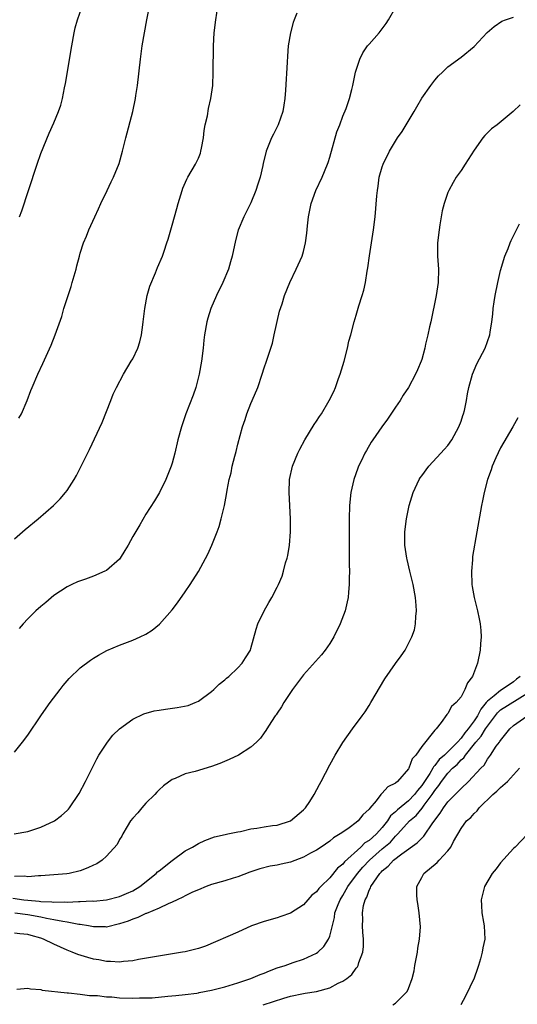
# Model space of a CAD drawing. Units: inches. Extents: x 2604000 to 2607000, y 1485000 to 1488000.
# Drawn here: x 2605988 to 2606064, y 1486669 to 1486819 of the extents above; entities that cross this region are included whole.
import ezdxf

# ---------------------------------------------------------------- set-up
doc = ezdxf.new("R2010")
doc.units = ezdxf.units.IN
doc.header["$MEASUREMENT"] = 0
doc.layers.add('LD26041485_10ft', color=100, linetype='Continuous')

msp = doc.modelspace()

# ---------------------------------------------------------------- linework, layer by layer
at = {"layer": 'LD26041485_10ft'}
for points, elevation in [([(2605987, 1486739.94), (2605988.64, 1486741.36), (2605990.59, 1486743), (2605992.94, 1486745), (2605993.97, 1486746.03), (2605994.77, 1486747), (2605995, 1486747.32), (2605996.09, 1486749), (2605996.42, 1486749.58), (2605997.15, 1486751), (2605998.43, 1486753.57), (2606000.33, 1486757.67), (2606001.64, 1486761), (2606002.04, 1486761.96), (2606002.51, 1486763), (2606003.57, 1486765), (2606004.78, 1486767), (2606005, 1486767.38), (2606005.78, 1486769), (2606006.07, 1486769.93), (2606006.34, 1486771), (2606006.52, 1486772.52), (2606006.6, 1486773), (2606006.82, 1486775), (2606007.21, 1486777), (2606007.6, 1486778.4), (2606008.47, 1486780.47), (2606008.76, 1486781.24), (2606009.51, 1486783), (2606009.76, 1486783.76), (2606010.2, 1486785), (2606010.4, 1486785.6), (2606010.79, 1486787), (2606011, 1486787.69), (2606011.36, 1486789), (2606011.73, 1486790.27), (2606011.9, 1486791), (2606012.51, 1486793), (2606012.63, 1486793.37), (2606013.26, 1486794.74), (2606013.4, 1486795), (2606014.58, 1486797), (2606015, 1486797.93), (2606015.32, 1486798.68), (2606015.39, 1486799), (2606015.46, 1486799.46), (2606015.75, 1486801), (2606015.89, 1486802.11), (2606016.05, 1486803), (2606016.37, 1486804.37), (2606016.53, 1486805.47), (2606016.9, 1486807), (2606017.18, 1486809), (2606017.27, 1486811), (2606017.29, 1486815), (2606017.4, 1486817), (2606017.63, 1486819), (2606017.95, 1486821)], 9270), ([(2605987, 1486707.45), (2605988.21, 1486709), (2605989, 1486710.05), (2605991.01, 1486713), (2605991.84, 1486714.16), (2605992.42, 1486715), (2605993.95, 1486717), (2605994.4, 1486717.6), (2605995, 1486718.34), (2605995.32, 1486718.68), (2605997, 1486720.32), (2605998.55, 1486721.45), (2605999, 1486721.77), (2605999.78, 1486722.22), (2606001.08, 1486722.92), (2606003, 1486723.74), (2606004.22, 1486724.22), (2606005, 1486724.51), (2606006.14, 1486725), (2606007, 1486725.43), (2606007.98, 1486726.02), (2606009.07, 1486726.93), (2606011, 1486729.11), (2606011.82, 1486730.18), (2606013, 1486731.86), (2606013.76, 1486733), (2606015.01, 1486734.99), (2606016.41, 1486737.59), (2606017.03, 1486738.97), (2606017.86, 1486741), (2606018.15, 1486741.85), (2606018.48, 1486743), (2606018.96, 1486745.04), (2606019.29, 1486746.71), (2606019.37, 1486747.37), (2606019.7, 1486749), (2606019.98, 1486750.02), (2606020.16, 1486751), (2606020.54, 1486752.54), (2606020.74, 1486753.26), (2606021, 1486754.35), (2606021.71, 1486757), (2606022.1, 1486758.1), (2606022.39, 1486759), (2606023, 1486760.57), (2606023.2, 1486761), (2606024.03, 1486763), (2606024.71, 1486765), (2606025, 1486765.97), (2606025.37, 1486767), (2606026.03, 1486769), (2606026.26, 1486769.74), (2606026.56, 1486771), (2606027.37, 1486774.63), (2606027.73, 1486775.73), (2606028.13, 1486777), (2606028.92, 1486779), (2606029.86, 1486781), (2606030.78, 1486783), (2606031, 1486783.72), (2606031.32, 1486785), (2606031.52, 1486786.48), (2606031.6, 1486787.6), (2606031.75, 1486789), (2606032.17, 1486791), (2606032.89, 1486793), (2606033.82, 1486795), (2606034.65, 1486797), (2606034.74, 1486797.26), (2606035, 1486798.09), (2606036.08, 1486801.92), (2606036.51, 1486803), (2606037, 1486804.32), (2606037.48, 1486805.48), (2606038.01, 1486807), (2606038.37, 1486808.37), (2606038.52, 1486809), (2606038.94, 1486811), (2606039.56, 1486813), (2606040.03, 1486813.97), (2606040.76, 1486815), (2606041, 1486815.29), (2606042.53, 1486817), (2606043, 1486817.59), (2606043.57, 1486818.43), (2606043.97, 1486819), (2606045.12, 1486821)], 9250), ([(2605987.67, 1486758.33), (2605988.04, 1486759), (2605988.9, 1486761), (2605989.46, 1486762.54), (2605989.66, 1486763), (2605990.53, 1486765), (2605991.33, 1486766.67), (2605992.56, 1486769.44), (2605993.18, 1486771), (2605994.2, 1486773.8), (2605994.53, 1486775), (2605995, 1486776.54), (2605995.15, 1486777), (2605995.64, 1486778.36), (2605995.8, 1486779), (2605996.37, 1486781), (2605996.47, 1486781.53), (2605996.87, 1486783), (2605997, 1486783.46), (2605997.52, 1486785), (2605997.96, 1486786.04), (2605998.33, 1486787), (2605999.23, 1486789), (2605999.8, 1486790.2), (2606000.16, 1486791), (2606001.1, 1486793), (2606001.7, 1486794.3), (2606002.05, 1486795), (2606002.91, 1486797.09), (2606003.45, 1486799), (2606003.93, 1486801), (2606005.02, 1486805), (2606005.43, 1486807), (2606005.48, 1486807.48), (2606005.7, 1486809), (2606006.17, 1486813), (2606006.45, 1486815), (2606006.79, 1486817), (2606007.16, 1486819), (2606007.57, 1486821)], 9280), ([(2606029.97, 1486819.97), (2606029.58, 1486819), (2606029.43, 1486818.57), (2606029.02, 1486817), (2606028.69, 1486815), (2606028.55, 1486813.45), (2606028.51, 1486812.51), (2606028.28, 1486808.28), (2606028.18, 1486807), (2606028.01, 1486805.99), (2606027.86, 1486805), (2606027.16, 1486803), (2606027, 1486802.66), (2606026.42, 1486801.58), (2606026.15, 1486801), (2606025.33, 1486799), (2606025.25, 1486798.75), (2606024.86, 1486797.14), (2606024.79, 1486796.79), (2606024.38, 1486795), (2606024.04, 1486793.96), (2606023.76, 1486793), (2606023, 1486791.09), (2606021.93, 1486789), (2606021.06, 1486786.94), (2606020.64, 1486785.36), (2606020.16, 1486783), (2606019.89, 1486782.11), (2606019.58, 1486781), (2606018.7, 1486779), (2606017.73, 1486777), (2606016.89, 1486775), (2606016.44, 1486773.56), (2606016.26, 1486773), (2606015.92, 1486771), (2606015.82, 1486770.18), (2606015.71, 1486769), (2606015.45, 1486767), (2606015.11, 1486765), (2606014.6, 1486763), (2606014.2, 1486761.8), (2606013.09, 1486759), (2606012.41, 1486757), (2606011.88, 1486755), (2606011.42, 1486753), (2606011, 1486751.46), (2606010.86, 1486751), (2606010.06, 1486749), (2606009.07, 1486747), (2606008.29, 1486745.71), (2606007, 1486743.68), (2606006.06, 1486742.06), (2606005, 1486740.28), (2606004.31, 1486739), (2606003.82, 1486738.18), (2606003.1, 1486737), (2606003, 1486736.87), (2606001, 1486735.14), (2606000.73, 1486735), (2605999, 1486734.27), (2605997.81, 1486733.81), (2605996.61, 1486733.39), (2605995.75, 1486733), (2605995, 1486732.64), (2605993, 1486731.3), (2605991.76, 1486730.24), (2605991, 1486729.64), (2605990.26, 1486729), (2605989, 1486727.75), (2605988.3, 1486727), (2605987.73, 1486726.28)], 9260), ([(2605987.75, 1486789), (2605988.09, 1486789.91), (2605989.15, 1486793), (2605990.43, 1486797), (2605991, 1486798.63), (2605992.29, 1486801.71), (2605993, 1486803.28), (2605993.71, 1486805), (2605994.04, 1486805.96), (2605994.3, 1486807), (2605994.6, 1486808.6), (2605994.74, 1486809.26), (2605995.71, 1486815), (2605996.08, 1486817), (2605996.25, 1486817.75), (2605996.58, 1486819), (2605997.3, 1486821)], 9290), ([(2605986.93, 1486695), (2605989, 1486695.4), (2605991, 1486696.05), (2605993.07, 1486697), (2605994.17, 1486697.83), (2605995, 1486698.6), (2605995.2, 1486698.8), (2605995.37, 1486699), (2605996.84, 1486701.16), (2605997.82, 1486703), (2605999.53, 1486706.47), (2605999.82, 1486707), (2606001.14, 1486709), (2606001.97, 1486710.03), (2606003, 1486711.03), (2606005, 1486712.49), (2606006.7, 1486713.3), (2606008.25, 1486713.75), (2606009, 1486713.85), (2606009.98, 1486714.02), (2606011.76, 1486714.24), (2606013.42, 1486714.58), (2606014.5, 1486715), (2606015, 1486715.23), (2606017, 1486716.68), (2606017.37, 1486717), (2606018.18, 1486717.82), (2606019, 1486718.48), (2606019.27, 1486718.73), (2606019.63, 1486719), (2606021, 1486720.31), (2606021.67, 1486721), (2606022.17, 1486721.83), (2606022.92, 1486723), (2606023, 1486723.23), (2606023.79, 1486726.21), (2606024.07, 1486727), (2606025.03, 1486729), (2606025.73, 1486730.27), (2606026.17, 1486731), (2606027, 1486732.59), (2606027.2, 1486733), (2606027.73, 1486734.27), (2606027.96, 1486735), (2606028.28, 1486736.28), (2606028.5, 1486737), (2606028.6, 1486737.4), (2606028.86, 1486739), (2606029.04, 1486741), (2606029.04, 1486743), (2606028.84, 1486747), (2606028.89, 1486749), (2606029.31, 1486751), (2606030.13, 1486753), (2606030.42, 1486753.58), (2606031.21, 1486755), (2606032.65, 1486757.35), (2606033, 1486757.85), (2606033.44, 1486758.56), (2606033.74, 1486759), (2606034.92, 1486761), (2606035.62, 1486762.38), (2606035.88, 1486763), (2606036.35, 1486764.35), (2606036.6, 1486765), (2606037.19, 1486767), (2606037.71, 1486769), (2606037.93, 1486770.07), (2606038.19, 1486771), (2606038.71, 1486773), (2606039, 1486774.02), (2606039.45, 1486775.45), (2606039.96, 1486777), (2606040.19, 1486777.81), (2606040.44, 1486779), (2606040.69, 1486780.69), (2606040.78, 1486781.22), (2606041.03, 1486783.03), (2606041.68, 1486787), (2606041.91, 1486789), (2606042.16, 1486792.16), (2606042.25, 1486793), (2606042.36, 1486793.64), (2606042.54, 1486795), (2606043, 1486796.61), (2606043.13, 1486797), (2606044.11, 1486799), (2606045.33, 1486801), (2606046.02, 1486801.98), (2606047.87, 1486805), (2606048.25, 1486805.75), (2606049, 1486807.03), (2606050.38, 1486809), (2606051, 1486809.79), (2606051.57, 1486810.43), (2606052.15, 1486811), (2606053, 1486811.8), (2606055, 1486813.29), (2606057, 1486814.92), (2606058.96, 1486817.04), (2606060.02, 1486817.98), (2606061.22, 1486818.78), (2606061.74, 1486819), (2606063, 1486819.4)], 9240), ([(2606063.98, 1486806.02), (2606062.93, 1486805), (2606060.47, 1486803), (2606059.64, 1486802.36), (2606059, 1486801.76), (2606058.62, 1486801.38), (2606058.33, 1486801), (2606057, 1486799.12), (2606055.63, 1486797), (2606055, 1486796.06), (2606054.26, 1486795), (2606053.78, 1486794.22), (2606053.12, 1486793), (2606053, 1486792.69), (2606052.42, 1486791), (2606052.13, 1486789.87), (2606051.78, 1486787.78), (2606051.64, 1486787), (2606051.41, 1486785), (2606051.42, 1486783), (2606051.56, 1486781), (2606051.51, 1486779), (2606051.2, 1486777), (2606050.4, 1486773), (2606050.21, 1486772.21), (2606049.95, 1486771), (2606049.58, 1486769.58), (2606049.46, 1486769), (2606049, 1486767.23), (2606048.92, 1486767), (2606048.34, 1486765.66), (2606048.08, 1486765), (2606047, 1486763), (2606046.17, 1486761.83), (2606045.7, 1486761), (2606045, 1486760), (2606043.81, 1486758.19), (2606042.92, 1486757), (2606041.55, 1486755), (2606041.33, 1486754.67), (2606040.58, 1486753.42), (2606040.35, 1486753), (2606039.78, 1486751.78), (2606039.39, 1486751), (2606039.28, 1486750.72), (2606038.68, 1486749), (2606038.21, 1486747), (2606038.01, 1486745), (2606037.97, 1486743), (2606037.94, 1486739), (2606037.97, 1486738.03), (2606037.97, 1486735.97), (2606038.02, 1486735), (2606037.96, 1486733.96), (2606037.97, 1486733), (2606037.83, 1486731.83), (2606037.78, 1486731), (2606037.67, 1486730.33), (2606037.36, 1486729), (2606036.61, 1486727), (2606035.61, 1486725), (2606035, 1486723.99), (2606034.31, 1486723), (2606033.72, 1486722.28), (2606031, 1486719.23), (2606029.34, 1486717), (2606028.01, 1486715), (2606027.65, 1486714.35), (2606027, 1486713.41), (2606026.84, 1486713.16), (2606026.71, 1486713), (2606026.12, 1486712.12), (2606025.41, 1486711), (2606025.26, 1486710.74), (2606025, 1486710.4), (2606024.43, 1486709.57), (2606023.87, 1486709), (2606023, 1486708.24), (2606021.08, 1486707), (2606019.68, 1486706.32), (2606018.24, 1486705.76), (2606017, 1486705.3), (2606014.53, 1486704.53), (2606013, 1486704.14), (2606011.47, 1486703.47), (2606011, 1486703.31), (2606009.69, 1486702.31), (2606009, 1486701.72), (2606008.65, 1486701.35), (2606008.35, 1486701), (2606007, 1486699.67), (2606006.38, 1486699), (2606005.76, 1486698.24), (2606005, 1486697.41), (2606004.68, 1486697), (2606004.15, 1486696.15), (2606003.48, 1486695), (2606003.33, 1486694.67), (2606003, 1486694.17), (2606002.61, 1486693.39), (2606001, 1486691.62), (2606000.32, 1486691), (2605999.53, 1486690.47), (2605999, 1486690.24), (2605998.17, 1486689.83), (2605997, 1486689.38), (2605995.33, 1486689), (2605994.94, 1486688.94), (2605991, 1486688.62), (2605990.63, 1486688.63), (2605989, 1486688.5), (2605988.57, 1486688.57), (2605987, 1486688.54)], 9230), ([(2605986.76, 1486685.24), (2605988.43, 1486685), (2605989, 1486684.93), (2605990.77, 1486684.77), (2605991, 1486684.73), (2605992.66, 1486684.66), (2605993, 1486684.61), (2605994.66, 1486684.66), (2605995, 1486684.63), (2605996.73, 1486684.73), (2605997, 1486684.7), (2605998.8, 1486684.8), (2605999, 1486684.78), (2606001, 1486684.96), (2606003, 1486685.46), (2606004.05, 1486685.95), (2606005, 1486686.34), (2606006.06, 1486687), (2606008.58, 1486689), (2606008.78, 1486689.22), (2606009, 1486689.41), (2606011, 1486690.97), (2606013, 1486692.42), (2606014.1, 1486693), (2606015, 1486693.55), (2606015.98, 1486694.02), (2606017.45, 1486694.55), (2606019.07, 1486694.93), (2606019.48, 1486695), (2606021, 1486695.34), (2606021.4, 1486695.4), (2606023, 1486695.77), (2606023.89, 1486695.89), (2606025, 1486696.08), (2606026.27, 1486696.27), (2606027, 1486696.35), (2606029.04, 1486697), (2606031, 1486698.66), (2606031.32, 1486699), (2606031.96, 1486699.96), (2606032.65, 1486701), (2606033.44, 1486702.56), (2606033.7, 1486703), (2606035, 1486705.52), (2606035.84, 1486707), (2606037, 1486708.92), (2606038.48, 1486711), (2606039.95, 1486713), (2606040.38, 1486713.62), (2606041, 1486714.55), (2606041.28, 1486715), (2606043.38, 1486718.62), (2606045, 1486720.98), (2606045.89, 1486722.11), (2606046.46, 1486723), (2606047.5, 1486725), (2606047.9, 1486726.1), (2606048.07, 1486727), (2606048.12, 1486728.12), (2606048.22, 1486729), (2606048.18, 1486729.82), (2606048.08, 1486731), (2606047.7, 1486733), (2606047.2, 1486735), (2606046.78, 1486736.78), (2606046.73, 1486737), (2606046.45, 1486739), (2606046.42, 1486741), (2606046.68, 1486743), (2606047.08, 1486745), (2606047.69, 1486747), (2606048.63, 1486749), (2606048.77, 1486749.23), (2606049, 1486749.55), (2606050.08, 1486751), (2606051.93, 1486753), (2606052.44, 1486753.56), (2606053, 1486754.16), (2606053.57, 1486755), (2606054.67, 1486757), (2606055, 1486757.86), (2606055.26, 1486758.74), (2606055.36, 1486759), (2606055.5, 1486759.5), (2606055.8, 1486761), (2606055.97, 1486762.03), (2606056.2, 1486763), (2606056.76, 1486765), (2606057.42, 1486766.58), (2606058.64, 1486769), (2606059.37, 1486771), (2606059.41, 1486771.41), (2606059.68, 1486773), (2606059.82, 1486774.18), (2606059.88, 1486775), (2606060.03, 1486776.03), (2606060.19, 1486777), (2606060.59, 1486779), (2606061, 1486780.81), (2606061.68, 1486783), (2606062.18, 1486784.18), (2606062.48, 1486785), (2606062.63, 1486785.37), (2606063.89, 1486787.89)], 9220), ([(2606063.63, 1486758.37), (2606062.88, 1486757), (2606061, 1486753.79), (2606060.28, 1486752.28), (2606059.73, 1486751), (2606059.56, 1486750.44), (2606059.02, 1486749), (2606058.53, 1486747), (2606058.28, 1486745.72), (2606058.13, 1486745), (2606057.38, 1486741), (2606056.76, 1486737.24), (2606056.75, 1486736.75), (2606056.56, 1486735), (2606056.62, 1486733), (2606056.67, 1486732.67), (2606056.99, 1486731), (2606057.5, 1486729), (2606057.74, 1486727.74), (2606057.91, 1486727), (2606058.01, 1486725.99), (2606058.06, 1486725), (2606057.96, 1486723.96), (2606057.9, 1486723), (2606057.48, 1486721), (2606056.73, 1486719), (2606055.99, 1486718.01), (2606055.58, 1486717), (2606055, 1486715.91), (2606054.26, 1486715), (2606053.56, 1486714.44), (2606053, 1486713.37), (2606052.82, 1486713.18), (2606051.98, 1486711.98), (2606051.19, 1486711), (2606051.08, 1486710.92), (2606051, 1486710.79), (2606049, 1486708.3), (2606048.09, 1486707), (2606047.55, 1486706.45), (2606047.04, 1486705), (2606047, 1486704.93), (2606045.3, 1486703), (2606045, 1486702.75), (2606043.83, 1486702.17), (2606043, 1486701.23), (2606042.87, 1486701.13), (2606042.78, 1486701), (2606042.05, 1486700.05), (2606041.08, 1486698.92), (2606041, 1486698.77), (2606040.06, 1486697.94), (2606039.32, 1486697), (2606039, 1486696.74), (2606037.96, 1486695.96), (2606037, 1486695.3), (2606036.61, 1486695), (2606035.59, 1486694.41), (2606035, 1486693.9), (2606033.69, 1486693), (2606033, 1486692.55), (2606032.06, 1486692.06), (2606031, 1486691.46), (2606029, 1486690.71), (2606027.59, 1486690.41), (2606027, 1486690.25), (2606025.92, 1486690.08), (2606024.33, 1486689.67), (2606022.82, 1486689.18), (2606021, 1486688.49), (2606020.27, 1486688.27), (2606019, 1486687.86), (2606017, 1486687.29), (2606016.18, 1486687), (2606015, 1486686.51), (2606014.12, 1486686.12), (2606013, 1486685.58), (2606012.64, 1486685.36), (2606011.79, 1486685), (2606011, 1486684.62), (2606010.38, 1486684.38), (2606009, 1486683.69), (2606007.1, 1486682.9), (2606007, 1486682.89), (2606005.75, 1486682.26), (2606005, 1486682.04), (2606004.28, 1486681.72), (2606003, 1486681.3), (2606001, 1486680.83), (2606000.84, 1486680.84), (2605999, 1486680.85), (2605998.25, 1486681), (2605997, 1486681.21), (2605996.77, 1486681.23), (2605995, 1486681.58), (2605994.35, 1486681.65), (2605993, 1486681.93), (2605991.89, 1486682.11), (2605991, 1486682.32), (2605989, 1486682.69), (2605987.07, 1486682.93)], 9210), ([(2606063.97, 1486719), (2606063.44, 1486718.56), (2606063, 1486718.15), (2606061.26, 1486717), (2606061, 1486716.86), (2606060.06, 1486716.06), (2606059, 1486715.22), (2606058.83, 1486715), (2606057.98, 1486714.02), (2606057.5, 1486713), (2606057, 1486712.23), (2606056.07, 1486711), (2606055.57, 1486710.43), (2606055, 1486709.61), (2606054.45, 1486709), (2606053, 1486707.5), (2606052.48, 1486707), (2606051.68, 1486706.32), (2606051, 1486705.41), (2606050.78, 1486705.22), (2606050.68, 1486705), (2606050.22, 1486704.22), (2606049, 1486702.36), (2606048.36, 1486701.64), (2606047.92, 1486701), (2606047, 1486700.05), (2606045.3, 1486698.7), (2606045, 1486698.39), (2606044.25, 1486697.75), (2606043.8, 1486697), (2606043, 1486695.98), (2606042.12, 1486695), (2606041.51, 1486694.49), (2606041, 1486694.02), (2606040.36, 1486693.64), (2606039.75, 1486693), (2606037.26, 1486690.74), (2606037, 1486690.41), (2606036.2, 1486689.8), (2606035, 1486688.3), (2606033.63, 1486687), (2606033.32, 1486686.68), (2606033, 1486686.21), (2606032.29, 1486685.71), (2606031.65, 1486685), (2606031, 1486684.23), (2606029, 1486682.94), (2606027.56, 1486682.44), (2606027, 1486682.25), (2606025, 1486681.65), (2606023.1, 1486681), (2606021, 1486680.05), (2606016.08, 1486677.92), (2606015, 1486677.56), (2606013, 1486677.08), (2606012.59, 1486677), (2606008.3, 1486676.3), (2606005.87, 1486675.87), (2606005, 1486675.68), (2606003.57, 1486675.57), (2606003, 1486675.46), (2606001.6, 1486675.6), (2606001, 1486675.58), (2605999.82, 1486675.82), (2605999, 1486675.96), (2605998.17, 1486676.17), (2605996.64, 1486676.64), (2605995.79, 1486677), (2605995, 1486677.29), (2605993, 1486678.21), (2605991.43, 1486679), (2605991, 1486679.15), (2605989.52, 1486679.52), (2605989, 1486679.68), (2605987.79, 1486679.79), (2605987, 1486679.91)], 9200), ([(2605987.36, 1486671.36), (2605989, 1486671.52), (2605989.42, 1486671.42), (2605991, 1486671.31), (2605991.23, 1486671.23), (2605995, 1486670.79), (2605995.21, 1486670.79), (2605997, 1486670.59), (2605998.41, 1486670.41), (2605999.61, 1486670.39), (2606001, 1486670.21), (2606001.82, 1486670.18), (2606003, 1486670.06), (2606005, 1486669.98), (2606006.04, 1486670.04), (2606007, 1486670.03), (2606007.94, 1486670.06), (2606010.32, 1486670.33), (2606011.58, 1486670.42), (2606013, 1486670.56), (2606014.78, 1486670.78), (2606015, 1486670.82), (2606015.13, 1486670.87), (2606017, 1486671.21), (2606019, 1486671.74), (2606021, 1486672.33), (2606022.98, 1486672.98), (2606024.4, 1486673.6), (2606025, 1486673.81), (2606025.84, 1486674.16), (2606027, 1486674.61), (2606028.22, 1486675), (2606029.42, 1486675.43), (2606031, 1486675.94), (2606033, 1486676.87), (2606033.18, 1486677), (2606034.12, 1486677.88), (2606034.83, 1486679), (2606035, 1486679.45), (2606035.7, 1486682.3), (2606035.78, 1486683), (2606036.28, 1486684.28), (2606036.58, 1486685), (2606037, 1486685.65), (2606037.77, 1486687), (2606039.23, 1486689), (2606040.06, 1486689.94), (2606041.03, 1486691), (2606043, 1486692.73), (2606044.23, 1486693.77), (2606045, 1486694.65), (2606045.37, 1486695), (2606047.16, 1486697), (2606048.16, 1486697.84), (2606049.08, 1486698.92), (2606049.4, 1486699.4), (2606050.61, 1486701), (2606051, 1486701.61), (2606051.63, 1486702.37), (2606052.02, 1486703), (2606053, 1486704.26), (2606053.7, 1486705), (2606054.4, 1486705.6), (2606055, 1486706.28), (2606055.41, 1486706.59), (2606055.65, 1486707), (2606057.25, 1486709), (2606058.08, 1486709.92), (2606058.72, 1486711), (2606059, 1486711.43), (2606060.53, 1486713.47), (2606061, 1486713.89), (2606065, 1486716.38)], 9190), ([(2606024.86, 1486669), (2606027.99, 1486670.01), (2606029, 1486670.28), (2606031, 1486670.71), (2606031.26, 1486670.74), (2606033, 1486671.03), (2606035, 1486671.57), (2606036.26, 1486672.26), (2606037, 1486672.61), (2606037.58, 1486673), (2606038.37, 1486673.63), (2606039, 1486674.58), (2606039.22, 1486674.78), (2606039.34, 1486675), (2606039.42, 1486675.42), (2606040.02, 1486677), (2606040.15, 1486677.85), (2606040.14, 1486679), (2606040.03, 1486680.03), (2606040, 1486681), (2606040.04, 1486681.97), (2606039.97, 1486683), (2606040.12, 1486684.12), (2606040.38, 1486685), (2606040.63, 1486685.37), (2606041, 1486686.44), (2606041.22, 1486686.78), (2606041.26, 1486687), (2606041.69, 1486687.69), (2606042.62, 1486689), (2606042.81, 1486689.19), (2606043, 1486689.41), (2606043.91, 1486690.09), (2606044.71, 1486691), (2606045.98, 1486691.98), (2606048.33, 1486693.67), (2606049, 1486694.37), (2606049.35, 1486694.65), (2606050.72, 1486696.72), (2606051.81, 1486698.19), (2606052.32, 1486699), (2606053, 1486699.92), (2606054.11, 1486701), (2606055, 1486701.94), (2606056.12, 1486703), (2606058, 1486705), (2606058.52, 1486705.48), (2606059, 1486706.39), (2606059.46, 1486707), (2606060.36, 1486708.36), (2606060.84, 1486709), (2606060.92, 1486709.08), (2606061, 1486709.25), (2606062.43, 1486711), (2606063, 1486711.51), (2606065, 1486712.93)], 9180), ([(2606044.61, 1486669), (2606045, 1486669.25), (2606046.77, 1486671), (2606047, 1486671.48), (2606047.57, 1486673), (2606047.84, 1486674.16), (2606047.96, 1486675), (2606048.34, 1486677), (2606048.41, 1486677.59), (2606048.69, 1486679), (2606048.84, 1486680.84), (2606048.64, 1486683), (2606048.43, 1486684.43), (2606048.3, 1486685), (2606048.26, 1486685.74), (2606048.28, 1486687), (2606049, 1486688.38), (2606049.35, 1486689), (2606051.36, 1486690.64), (2606051.67, 1486691), (2606053, 1486692.45), (2606053.44, 1486693), (2606053.84, 1486693.84), (2606055, 1486695.85), (2606055.82, 1486697), (2606056.47, 1486697.53), (2606057, 1486698.14), (2606057.46, 1486698.54), (2606057.75, 1486699), (2606059.82, 1486701), (2606060.46, 1486701.54), (2606061, 1486702.06), (2606062.05, 1486703), (2606063.91, 1486705)], 9170), ([(2606065.07, 1486694.93), (2606063.21, 1486693), (2606063, 1486692.81), (2606061, 1486690.59), (2606060.33, 1486689.67), (2606059.75, 1486689), (2606058.54, 1486687), (2606058.07, 1486685), (2606058.1, 1486684.1), (2606058.17, 1486683), (2606058.42, 1486681.58), (2606058.5, 1486681), (2606058.59, 1486679), (2606058.32, 1486677.68), (2606058.23, 1486677), (2606057.97, 1486675.97), (2606057.67, 1486675), (2606057.49, 1486674.51), (2606057, 1486673.03), (2606055.69, 1486670.31), (2606054.98, 1486669)], 9160)]:
    msp.add_lwpolyline(points, dxfattribs=dict(at, elevation=elevation))

doc.saveas('drawing.dxf')
